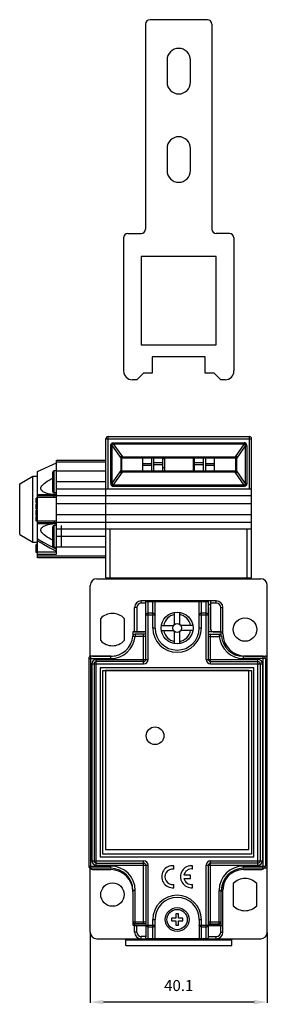
# Model space of a CAD drawing. Extents: x 72 to 128, y 59 to 282.
import ezdxf
from ezdxf.enums import TextEntityAlignment as Align

# ---------------------------------------------------------------- set-up
doc = ezdxf.new("R2010")
doc.units = 0
doc.header["$MEASUREMENT"] = 0
doc.layers.get('0').update_dxf_attribs({"linetype": 'CONTINUOUS'})
doc.layers.get('DEFPOINTS').update_dxf_attribs({"linetype": 'CONTINUOUS'})
doc.layers.add('ALPHA', color=255, linetype='CONTINUOUS')
doc.layers.add('COTATION1', color=2, linetype='CONTINUOUS')
doc.styles.add('ROMANS', font='romans.shx')
doc.dimstyles.new('SC_STAND', dxfattribs={"dimtxt": 2.5, "dimasz": 3, "dimexe": 0.18, "dimexo": 0.0625, "dimgap": 1, "dimtad": 1, "dimdec": 4, "dimrnd": 0.01, "dimzin": 12, "dimtxsty": 'ROMANS', "dimcen": 0.09, "dimazin": 3, "dimtfac": 1, "dimtdec": 4, "dimtmove": 0, "dimatfit": 3, "dimtolj": 1, "dimtzin": 12})

# ---------------------------------------------------------------- blocks, each defined once
blk = doc.blocks.new('*D5')
at = {"color": 0, "linetype": 'BYBLOCK'}
for p, q in [((87.81, 75.41), (87.81, 59.46)), ((127.91, 75.41), (127.91, 59.46)), ((124.91, 59.64), (90.81, 59.64))]:
    blk.add_line(p, q, dxfattribs=at)
for points in [[(90.81, 60.14), (90.81, 59.14), (87.81, 59.64)], [(124.91, 60.14), (124.91, 59.14), (127.91, 59.64)]]:
    blk.add_solid(points, dxfattribs=at)
at = {"layer": 'DEFPOINTS', "color": 0, "linetype": 'BYBLOCK'}
for p in [(87.81, 75.47), (127.91, 75.47), (87.81, 59.64)]:
    blk.add_point(p, dxfattribs=at)
at = {"color": 0, "linetype": 'BYBLOCK', "style": 'ROMANS'}
blk.add_text('40.1', height=2.5, dxfattribs=at).set_placement((107.86, 62.14), align=Align.CENTER)

msp = doc.modelspace()

# ---------------------------------------------------------------- linework, layer by layer
at = {"layer": 'ALPHA'}
for p, q in [((100.35994, 281.02328), (100.35994, 234.62328)), ((114.35994, 282.02328), (101.35994, 282.02328)), ((115.35994, 281.02328), (115.35994, 234.62328)), ((105.20994, 272.87328), (105.20994, 267.87328)), ((110.50994, 267.87328), (110.50994, 272.87328)), ((105.20994, 252.87328), (105.20994, 247.87328)), ((110.50994, 247.87328), (110.50994, 252.87328)), ((95.35994, 232.62328), (95.35994, 202.52328)), ((96.35994, 233.62328), (99.35994, 233.62328)), ((119.35994, 233.62328), (116.35994, 233.62328)), ((120.35994, 232.62328), (120.35994, 202.52328)), ((116.35994, 228.42328), (99.35994, 228.42328)), ((99.35994, 228.42328), (99.35994, 208.42328)), ((116.35994, 208.42328), (116.35994, 228.42328)), ((99.35994, 208.42328), (116.35994, 208.42328)), ((113.85994, 205.72328), (101.85994, 205.72328)), ((101.85994, 205.72328), (101.85994, 202.02328)), ((113.85994, 202.02328), (113.85994, 205.72328)), ((99.85994, 202.02328), (98.35994, 200.52328)), ((101.85994, 202.02328), (99.85994, 202.02328)), ((115.85994, 202.02328), (113.85994, 202.02328)), ((117.35994, 200.52328), (115.85994, 202.02328)), ((98.35994, 200.52328), (97.35994, 200.52328)), ((118.35994, 200.52328), (117.35994, 200.52328)), ((91.85994, 187.67328), (123.85994, 187.67328)), ((91.85994, 175.72328), (91.85994, 187.67328)), ((123.85994, 175.72328), (123.85994, 187.67328)), ((91.35994, 187.17328), (124.35994, 187.17328)), ((91.35994, 155.67328), (91.35994, 187.17328)), ((92.80638, 185.53208), (92.45283, 185.53208)), ((92.45283, 177.11449), (92.45283, 185.53208)), ((92.80638, 185.53208), (94.81349, 182.66563)), ((92.80638, 177.11449), (92.80638, 185.53208)), ((93.04789, 186.26567), (122.67198, 186.26567)), ((93.04789, 185.97889), (93.04789, 186.26567)), ((93.04789, 185.97889), (122.67198, 185.97889)), ((93.04789, 185.97889), (95.10818, 183.0365)), ((122.67198, 185.97889), (120.6117, 183.0365)), ((122.91349, 185.53208), (120.90638, 182.66563)), ((122.67198, 185.97889), (122.67198, 186.26567)), ((122.91349, 185.53208), (123.26704, 185.53208)), ((122.91349, 185.53208), (122.91349, 177.11449)), ((123.26704, 185.53208), (123.26704, 177.11449)), ((124.35994, 155.67328), (124.35994, 187.17328)), ((94.95994, 179.82064), (94.95994, 182.82597)), ((94.95994, 182.82328), (120.75994, 182.82328)), ((95.10818, 183.0365), (120.6117, 183.0365)), ((95.10818, 183.0365), (95.10818, 182.82328)), ((99.75994, 179.82328), (99.75994, 182.82328)), ((101.75994, 179.82328), (101.75994, 182.82328)), ((102.25994, 179.82328), (102.25994, 182.82328)), ((104.25994, 179.82328), (104.25994, 182.82328)), ((104.60994, 182.82328), (104.60994, 179.82328)), ((111.10994, 182.82328), (111.10994, 179.82328)), ((111.45994, 179.82328), (111.45994, 182.82328)), ((113.45994, 179.82328), (113.45994, 182.82328)), ((113.95994, 179.82328), (113.95994, 182.82328)), ((115.95994, 179.82328), (115.95994, 182.82328)), ((120.6117, 183.0365), (120.6117, 182.82328)), ((120.75994, 179.8206), (120.75994, 182.82593)), ((75.85994, 179.72328), (80.15994, 181.67783)), ((91.35994, 182.22328), (80.15994, 182.22328)), ((80.15994, 161.05589), (80.15994, 182.2232)), ((91.35994, 181.87504), (80.15994, 181.87504)), ((94.81349, 182.66563), (94.95994, 182.66563)), ((94.81349, 179.98093), (94.81349, 182.66563)), ((101.75994, 181.50858), (99.75994, 181.50858)), ((101.75994, 181.07128), (99.75994, 181.07128)), ((104.25994, 181.68448), (102.25994, 181.68448)), ((104.25994, 181.24717), (102.25994, 181.24717)), ((104.60994, 182.61328), (104.25994, 182.61328)), ((104.60994, 180.61328), (104.25994, 180.61328)), ((111.10994, 182.61328), (111.45994, 182.61328)), ((111.10994, 180.61328), (111.45994, 180.61328)), ((113.45994, 181.68448), (111.45994, 181.68448)), ((113.45994, 181.24717), (111.45994, 181.24717)), ((115.95994, 181.50858), (113.95994, 181.50858)), ((115.95994, 181.07128), (113.95994, 181.07128)), ((120.90638, 182.66563), (120.75994, 182.66563)), ((120.90638, 182.66563), (120.90638, 179.98093)), ((71.85994, 176.99123), (74.85994, 178.72328)), ((74.85994, 178.72328), (75.85994, 178.72328)), ((74.85994, 163.72328), (74.85994, 178.72328)), ((75.85994, 160.22332), (75.85994, 179.72328)), ((79.35994, 175.22328), (79.35994, 179.62328)), ((80.15994, 179.92328), (79.65994, 179.92328)), ((79.65994, 174.92328), (79.65994, 179.92328)), ((91.35994, 179.84414), (80.15994, 179.84414)), ((92.80638, 177.11449), (94.81349, 179.98093)), ((93.04789, 176.66768), (95.10818, 179.61007)), ((94.81349, 179.98093), (94.95994, 179.98093)), ((120.75994, 179.82328), (94.95994, 179.82328)), ((95.10818, 179.61007), (95.10818, 179.82328)), ((120.6117, 179.61007), (95.10818, 179.61007)), ((120.6117, 179.61007), (120.6117, 179.82328)), ((122.67198, 176.66768), (120.6117, 179.61007)), ((120.90638, 179.98093), (120.75994, 179.98093)), ((122.91349, 177.11449), (120.90638, 179.98093)), ((71.85994, 165.45533), (71.85994, 176.99123)), ((91.35994, 177.42328), (80.15994, 177.42328)), ((92.80638, 177.11449), (92.45283, 177.11449)), ((122.67198, 176.66768), (93.04789, 176.66768)), ((93.04789, 176.66768), (93.04789, 176.38089)), ((122.67198, 176.38089), (93.04789, 176.38089)), ((122.67198, 176.66768), (122.67198, 176.38089)), ((122.91349, 177.11449), (123.26704, 177.11449)), ((75.85994, 174.54538), (79.26384, 174.57159)), ((79.67188, 174.22328), (75.85994, 174.22328)), ((80.15994, 174.92328), (79.65994, 174.92328)), ((79.67188, 173.84233), (79.67188, 174.22328)), ((124.35994, 175.72328), (80.15994, 175.72328)), ((124.35994, 174.25116), (80.15994, 174.25116)), ((75.85994, 173.72328), (75.55994, 173.72328)), ((75.55994, 172.64328), (75.55994, 173.72328)), ((75.85994, 173.54328), (75.55994, 173.54328)), ((75.85994, 172.64328), (75.55994, 172.64328)), ((75.85994, 172.40328), (75.55994, 172.40328)), ((75.55994, 171.20328), (75.55994, 172.40328)), ((75.85994, 172.37328), (75.55994, 172.37328)), ((75.85994, 172.31328), (75.55994, 172.31328)), ((75.85994, 172.19328), (75.55994, 172.19328)), ((75.85994, 172.07328), (75.55994, 172.07328)), ((75.85994, 171.92328), (75.55994, 171.92328)), ((75.85994, 171.68328), (75.55994, 171.68328)), ((79.67188, 173.84233), (75.85994, 173.84233)), ((124.35994, 172.42354), (80.15994, 172.42354)), ((75.85994, 171.53328), (75.55994, 171.53328)), ((75.85994, 171.41328), (75.55994, 171.41328)), ((75.85994, 171.29328), (75.55994, 171.29328)), ((75.85994, 171.23328), (75.55994, 171.23328)), ((75.85994, 171.20328), (75.55994, 171.20328)), ((75.85994, 170.96328), (75.55994, 170.96328)), ((75.55994, 169.79328), (75.55994, 170.96328)), ((75.85994, 170.93328), (75.55994, 170.93328)), ((75.85994, 170.87328), (75.55994, 170.87328)), ((75.85994, 170.75328), (75.55994, 170.75328)), ((75.85994, 170.63328), (75.55994, 170.63328)), ((75.85994, 170.48328), (75.55994, 170.48328)), ((75.85994, 170.21328), (75.55994, 170.21328)), ((75.85994, 170.06328), (75.55994, 170.06328)), ((75.85994, 169.94328), (75.55994, 169.94328)), ((75.85994, 169.82328), (75.55994, 169.82328)), ((75.85994, 169.79328), (75.55994, 169.79328)), ((75.85994, 169.55328), (75.55994, 169.55328)), ((75.55994, 168.47328), (75.55994, 169.55328)), ((80.15994, 170.02303), (124.35994, 170.02303)), ((75.85994, 169.37328), (75.55994, 169.37328)), ((75.85994, 168.71328), (75.55994, 168.71328)), ((75.85994, 168.47328), (75.55994, 168.47328)), ((75.85994, 168.60424), (79.67188, 168.60424)), ((75.85994, 168.22328), (79.67188, 168.22328)), ((79.26384, 167.87498), (75.85994, 167.90119)), ((79.35994, 162.82328), (79.35994, 167.22328)), ((80.15994, 167.52328), (79.65994, 167.52328)), ((79.65994, 162.52328), (79.65994, 167.52328)), ((79.67188, 168.60424), (79.67188, 168.22328)), ((124.35994, 168.19541), (80.15994, 168.19541)), ((81.35994, 162.52328), (81.35994, 167.52328)), ((71.85994, 165.45533), (74.85994, 163.72328)), ((124.35994, 166.72328), (80.15994, 166.72328)), ((91.35994, 165.02328), (80.15994, 165.02328)), ((92.35994, 155.67328), (92.35994, 166.72328)), ((123.35994, 155.67328), (123.35994, 166.72328)), ((74.85994, 163.72328), (75.85994, 163.72328)), ((75.85994, 163.22328), (75.55994, 163.22328)), ((75.55994, 161.42328), (75.55994, 163.22328)), ((75.85994, 163.18499), (75.55994, 163.18499)), ((75.85994, 163.10839), (75.55994, 163.10839)), ((75.85994, 162.9552), (75.55994, 162.9552)), ((75.85994, 162.80201), (75.55994, 162.80201)), ((78.61916, 163.00553), (80.15994, 162.19449)), ((75.85994, 162.61052), (75.55994, 162.61052)), ((75.85994, 161.42328), (75.55994, 161.42328)), ((75.85994, 161.54006), (80.15994, 161.54006)), ((75.85994, 161.05589), (80.15994, 161.05589)), ((91.35994, 160.57152), (75.85994, 160.57152)), ((80.15994, 162.52328), (79.65994, 162.52328)), ((91.35994, 162.60243), (80.15994, 162.60243)), ((91.35994, 160.22328), (75.85994, 160.22328)), ((87.80994, 137.88226), (87.80994, 153.97328)), ((89.30994, 155.47328), (126.40994, 155.47328)), ((91.35994, 155.67328), (124.35994, 155.67328)), ((92.80994, 155.47328), (92.80994, 155.67328)), ((94.45994, 155.67328), (94.45994, 155.47328)), ((94.65994, 155.67328), (94.65994, 155.47328)), ((94.85994, 155.67328), (94.85994, 155.47328)), ((99.15994, 155.47328), (99.15994, 155.67328)), ((99.35994, 155.47328), (99.35994, 155.67328)), ((99.55994, 155.47328), (99.55994, 155.67328)), ((116.15994, 155.47328), (116.15994, 155.67328)), ((116.35994, 155.47328), (116.35994, 155.67328)), ((116.55994, 155.47328), (116.55994, 155.67328)), ((120.85994, 155.47328), (120.85994, 155.67328)), ((121.05994, 155.67328), (121.05994, 155.47328)), ((121.25994, 155.67328), (121.25994, 155.47328)), ((122.90994, 155.67328), (122.90994, 155.47328)), ((127.90994, 75.47328), (127.90994, 153.97328)), ((116.35994, 150.47328), (99.35994, 150.47328)), ((99.35994, 149.97328), (99.35994, 150.47328)), ((100.42226, 149.97328), (99.35994, 149.97328)), ((100.42226, 150.32328), (114.57226, 150.32328)), ((100.42226, 137.22328), (100.42226, 150.32328)), ((100.58494, 150.32328), (100.58494, 150.47328)), ((100.92226, 137.22328), (100.92226, 150.32328)), ((101.99726, 144.32328), (101.99726, 150.32328)), ((102.49726, 144.32328), (102.49726, 150.32328)), ((112.49726, 144.32328), (112.49726, 150.32328)), ((112.99726, 144.32328), (112.99726, 150.32328)), ((114.07226, 137.22328), (114.07226, 150.32328)), ((114.57226, 137.22328), (114.57226, 150.32328)), ((114.57226, 149.67328), (114.63494, 149.67328)), ((115.13494, 143.97328), (115.13494, 150.47328)), ((116.35994, 149.97328), (115.13494, 149.97328)), ((116.35994, 149.97328), (116.35994, 150.47328)), ((98.35994, 148.97328), (97.85994, 148.97328)), ((97.85994, 143.42328), (97.85994, 148.97328)), ((98.35994, 148.97328), (98.35994, 143.47328)), ((100.42226, 147.31618), (102.49726, 147.31618)), ((101.99726, 147.66973), (100.92226, 147.66973)), ((106.89726, 145.12328), (106.89726, 147.87293)), ((108.09726, 145.12328), (108.09726, 147.87293)), ((112.49726, 147.31618), (114.57226, 147.31618)), ((114.07226, 147.66973), (112.99726, 147.66973)), ((114.64726, 149.02328), (114.57226, 149.02328)), ((114.64726, 143.42328), (114.64726, 149.02328)), ((117.35994, 143.47328), (117.35994, 148.97328)), ((117.35994, 148.97328), (117.85994, 148.97328)), ((117.85994, 142.97328), (117.85994, 148.97328)), ((90.20994, 141.4633), (90.20994, 146.48326)), ((95.50994, 146.48326), (95.50994, 141.4633)), ((103.94761, 144.92328), (106.69726, 144.92328)), ((111.04691, 144.92328), (108.29726, 144.92328)), ((97.49726, 143.42328), (97.49726, 142.62328)), ((100.34726, 143.42328), (97.49726, 143.42328)), ((97.85994, 143.47328), (100.08494, 143.47328)), ((97.97449, 142.92328), (97.97449, 142.42328)), ((100.42226, 142.92328), (97.97449, 142.92328)), ((98.75994, 143.47328), (98.75994, 143.42328)), ((99.92226, 136.22328), (99.92226, 142.92328)), ((100.34726, 143.55877), (100.34726, 143.42328)), ((102.49726, 144.32328), (101.99726, 144.32328)), ((103.94761, 143.72328), (106.69726, 143.72328)), ((106.89726, 140.77364), (106.89726, 143.52328)), ((108.09726, 140.77364), (108.09726, 143.52328)), ((111.04691, 143.72328), (108.29726, 143.72328)), ((112.99726, 144.32328), (112.49726, 144.32328)), ((114.57226, 142.92328), (117.02004, 142.92328)), ((117.49726, 143.42328), (114.64726, 143.42328)), ((115.07226, 136.22328), (115.07226, 142.92328)), ((115.63494, 143.47328), (117.85994, 143.47328)), ((116.95994, 143.47328), (116.95994, 143.42328)), ((117.02004, 142.92328), (117.02004, 142.42328)), ((117.49726, 142.62328), (117.49726, 143.42328)), ((97.47656, 142.46874), (97.97449, 142.42328)), ((100.42226, 142.42328), (97.97449, 142.42328)), ((114.57226, 142.42328), (117.02004, 142.42328)), ((117.51797, 142.46874), (117.02004, 142.42328)), ((87.49726, 137.42328), (92.49726, 137.42328)), ((87.49726, 137.42328), (87.49726, 90.42328)), ((92.49726, 137.92328), (87.99726, 137.92328)), ((87.99726, 89.92328), (87.99726, 137.92328)), ((88.19726, 136.22328), (88.19726, 91.62328)), ((88.19726, 136.22328), (99.92226, 136.22328)), ((88.30994, 137.97328), (92.85994, 137.97328)), ((88.69726, 136.22328), (88.69726, 91.62328)), ((89.19726, 90.62328), (89.19726, 137.22328)), ((89.19726, 137.22328), (100.92226, 137.22328)), ((99.92226, 136.72328), (89.19726, 136.72328)), ((92.49726, 137.42328), (92.49726, 137.92328)), ((114.07226, 137.22328), (125.79726, 137.22328)), ((115.07226, 136.72328), (125.79726, 136.72328)), ((115.07226, 136.22328), (126.79726, 136.22328)), ((122.49726, 137.42328), (122.49726, 137.92328)), ((126.99726, 137.92328), (122.49726, 137.92328)), ((127.49726, 137.42328), (122.49726, 137.42328)), ((122.85994, 137.97328), (127.40994, 137.97328)), ((125.79726, 90.62328), (125.79726, 137.22328)), ((126.29726, 136.22328), (126.29726, 91.62328)), ((126.79726, 136.22328), (126.79726, 91.62328)), ((126.99726, 89.92328), (126.99726, 137.92328)), ((127.49726, 137.42328), (127.49726, 90.42328)), ((90.09726, 135.32328), (90.09726, 92.52328)), ((124.89726, 135.32328), (90.09726, 135.32328)), ((90.69726, 93.12328), (90.69726, 134.72328)), ((90.69726, 134.72328), (124.29726, 134.72328)), ((91.24726, 134.67328), (91.24726, 94.17328)), ((123.74726, 134.67328), (91.24726, 134.67328)), ((123.74726, 94.17328), (123.74726, 134.67328)), ((124.29726, 134.72328), (124.29726, 93.12328)), ((124.89726, 92.52328), (124.89726, 135.32328)), ((91.24726, 94.17328), (123.74726, 94.17328)), ((88.19726, 91.62328), (99.92226, 91.62328)), ((90.09726, 92.52328), (124.89726, 92.52328)), ((124.29726, 93.12328), (90.69726, 93.12328)), ((99.92226, 77.32328), (99.92226, 91.62328)), ((115.07226, 77.32328), (115.07226, 91.62328)), ((115.07226, 91.62328), (126.79726, 91.62328)), ((87.49726, 90.42328), (92.49726, 90.42328)), ((87.80994, 75.47328), (87.80994, 89.94141)), ((92.49726, 89.92328), (87.99726, 89.92328)), ((88.57226, 89.62328), (92.49726, 89.62328)), ((89.19726, 91.12328), (99.92226, 91.12328)), ((89.19726, 90.62328), (100.92226, 90.62328)), ((92.49726, 89.92328), (92.49726, 90.42328)), ((100.42226, 90.62328), (100.42226, 74.43039)), ((100.92226, 74.02328), (100.92226, 90.62328)), ((106.74726, 89.75533), (106.74726, 90.51075)), ((110.99726, 89.75533), (110.99726, 90.51075)), ((114.07226, 74.02328), (114.07226, 90.62328)), ((114.07226, 90.62328), (125.79726, 90.62328)), ((114.57226, 74.43039), (114.57226, 90.62328)), ((125.79726, 91.12328), (115.07226, 91.12328)), ((122.49726, 89.92328), (122.49726, 90.42328)), ((122.49726, 90.42328), (127.49726, 90.42328)), ((126.99726, 89.92328), (122.49726, 89.92328)), ((122.49726, 89.62328), (126.42226, 89.62328)), ((127.40994, 89.97328), (127.20625, 89.97328)), ((110.49726, 88.39828), (109.03791, 88.39828)), ((109.03791, 87.64828), (110.49726, 87.64828)), ((110.49726, 87.64828), (110.49726, 88.39828)), ((97.49726, 84.92328), (97.49726, 77.02328)), ((97.99726, 84.92328), (97.49726, 84.92328)), ((97.99726, 77.32328), (97.99726, 84.92328)), ((106.74726, 85.53582), (106.74726, 86.29123)), ((110.99726, 85.53582), (110.99726, 86.29123)), ((116.99726, 77.32328), (116.99726, 84.92328)), ((116.99726, 84.92328), (117.49726, 84.92328)), ((117.49726, 77.02328), (117.49726, 84.92328)), ((117.85994, 75.47328), (117.85994, 84.97328)), ((120.20994, 86.48326), (120.20994, 81.4633)), ((125.50994, 81.4633), (125.50994, 86.48326)), ((101.99726, 74.02328), (101.99726, 78.32328)), ((101.99726, 78.32328), (102.49726, 78.32328)), ((102.49726, 74.02328), (102.49726, 78.32328)), ((106.19726, 78.62328), (106.19726, 78.02328)), ((107.19726, 78.62328), (106.19726, 78.62328)), ((106.19726, 78.02328), (107.19726, 78.02328)), ((107.19726, 79.62328), (107.19726, 78.62328)), ((107.79726, 79.62328), (107.19726, 79.62328)), ((107.19726, 78.02328), (107.19726, 77.02328)), ((107.79726, 78.62328), (107.79726, 79.62328)), ((108.79726, 78.62328), (107.79726, 78.62328)), ((107.79726, 77.02328), (107.79726, 78.02328)), ((107.79726, 78.02328), (108.79726, 78.02328)), ((108.79726, 78.02328), (108.79726, 78.62328)), ((112.49726, 78.32328), (112.49726, 74.02328)), ((112.49726, 78.32328), (112.99726, 78.32328)), ((112.99726, 74.02328), (112.99726, 78.32328)), ((97.49726, 77.82328), (100.42226, 77.82328)), ((97.49726, 77.02328), (100.42226, 77.02328)), ((97.85994, 75.47328), (97.85994, 77.02328)), ((97.85994, 76.97328), (100.42226, 76.97328)), ((100.42226, 77.32328), (97.99726, 77.32328)), ((98.35994, 75.47328), (98.35994, 76.97328)), ((98.75994, 77.02328), (98.75994, 76.97328)), ((100.42226, 77.03039), (102.49726, 77.03039)), ((100.92226, 76.67684), (101.99726, 76.67684)), ((107.19726, 77.02328), (107.79726, 77.02328)), ((112.49726, 77.03039), (114.57226, 77.03039)), ((112.99726, 76.67684), (114.07226, 76.67684)), ((114.57226, 77.82328), (117.49726, 77.82328)), ((114.57226, 77.32328), (116.99726, 77.32328)), ((114.57226, 77.02328), (117.49726, 77.02328)), ((114.63494, 76.97328), (117.85994, 76.97328)), ((116.95994, 77.02328), (116.95994, 76.97328)), ((117.35994, 75.47328), (117.35994, 76.97328)), ((89.30994, 73.97328), (126.40994, 73.97328)), ((95.85994, 72.47328), (95.85994, 73.77328)), ((95.85994, 73.77328), (119.85994, 73.77328)), ((98.35994, 75.47328), (97.85994, 75.47328)), ((99.35994, 73.97328), (99.35994, 74.47328)), ((100.42226, 74.47328), (99.35994, 74.47328)), ((100.45156, 74.02328), (114.54297, 74.02328)), ((101.58494, 74.02328), (101.58494, 73.97328)), ((114.13494, 74.02328), (114.13494, 73.97328)), ((114.57226, 74.47328), (116.35994, 74.47328)), ((116.35994, 73.97328), (116.35994, 74.47328)), ((117.35994, 75.47328), (117.85994, 75.47328)), ((119.85994, 72.47328), (119.85994, 73.77328)), ((95.85994, 72.47328), (119.85994, 72.47328))]:
    msp.add_line(p, q, dxfattribs=at)
for points in [[(92.45283, 185.53208), (92.45593, 185.62388), (92.46859, 185.73241), (92.49629, 185.85065), (92.54384, 185.96868), (92.61305, 186.07473), (92.70055, 186.15869), (92.80037, 186.21705), (92.91459, 186.2529), (93.04789, 186.26567)], [(92.80638, 185.53208), (92.79209, 185.60061), (92.7808, 185.68003), (92.77718, 185.76411), (92.78597, 185.84451), (92.8104, 185.91208), (92.85014, 185.95979), (92.90209, 185.98605), (92.967, 185.99284), (93.04789, 185.97889)], [(123.26704, 185.53208), (123.26395, 185.62388), (123.25128, 185.73241), (123.22359, 185.85065), (123.17604, 185.96868), (123.10683, 186.07473), (123.01933, 186.15869), (122.9195, 186.21705), (122.80529, 186.2529), (122.67198, 186.26567)], [(122.91349, 185.53208), (122.92779, 185.60061), (122.93907, 185.68003), (122.9427, 185.76411), (122.9339, 185.84451), (122.90948, 185.91208), (122.86974, 185.95979), (122.81778, 185.98605), (122.75288, 185.99284), (122.67198, 185.97889)], [(94.68243, 183.18164), (94.83345, 183.12511), (94.97618, 183.07657), (95.10818, 183.0365)], [(94.68243, 183.18164), (94.77524, 183.07), (94.85208, 182.97536), (94.91076, 182.90088), (94.94768, 182.85021), (94.95992, 182.82597)], [(94.81349, 182.66563), (94.77456, 182.82642), (94.7307, 182.99891), (94.68243, 183.18164)], [(121.03745, 183.18164), (120.88642, 183.12511), (120.7437, 183.07657), (120.6117, 183.0365)], [(121.03745, 183.18164), (120.94478, 183.07017), (120.8682, 182.9759), (120.80951, 182.9014), (120.77236, 182.85045), (120.75994, 182.82593)], [(120.90638, 182.66563), (120.94532, 182.82642), (120.98917, 182.99891), (121.03745, 183.18164)], [(94.81349, 179.98093), (94.77456, 179.82014), (94.7307, 179.64765), (94.68243, 179.46493)], [(94.68243, 179.46493), (94.77509, 179.57639), (94.85168, 179.67067), (94.91037, 179.74517), (94.94752, 179.79613), (94.95994, 179.82064)], [(94.68243, 179.46493), (94.83345, 179.52145), (94.97618, 179.57), (95.10818, 179.61007)], [(121.03745, 179.46493), (120.88642, 179.52145), (120.7437, 179.57), (120.6117, 179.61007)], [(121.03745, 179.46493), (120.94464, 179.57657), (120.86779, 179.6712), (120.80912, 179.74569), (120.7722, 179.79636), (120.75995, 179.8206)], [(120.90638, 179.98093), (120.94532, 179.82014), (120.98917, 179.64765), (121.03745, 179.46493)], [(79.26384, 174.57159), (78.74293, 174.63652), (78.28021, 174.72436), (77.87377, 174.83304), (77.5228, 174.96131), (77.22783, 175.1086), (76.99124, 175.27439), (76.81742, 175.45665), (76.71027, 175.64934), (76.66694, 175.84624), (76.68154, 176.05091), (76.75637, 176.27268), (76.89759, 176.51245), (77.10403, 176.76266), (77.37034, 177.01789), (77.69341, 177.2772), (78.07184, 177.54065), (78.50575, 177.80854), (78.99666, 178.08124), (79.35994, 178.26441)], [(92.45283, 177.11449), (92.45593, 177.02268), (92.46859, 176.91416), (92.49629, 176.79592), (92.54384, 176.67789), (92.61305, 176.57184), (92.70055, 176.48788), (92.80037, 176.42952), (92.91459, 176.39367), (93.04789, 176.38089)], [(92.80638, 177.11449), (92.79209, 177.04596), (92.7808, 176.96654), (92.77718, 176.88246), (92.78597, 176.80205), (92.8104, 176.73449), (92.85014, 176.68678), (92.90209, 176.66052), (92.967, 176.65373), (93.04789, 176.66768)], [(122.91349, 177.11449), (122.92779, 177.04596), (122.93907, 176.96654), (122.9427, 176.88246), (122.9339, 176.80205), (122.90948, 176.73449), (122.86974, 176.68678), (122.81778, 176.66052), (122.75288, 176.65373), (122.67198, 176.66768)], [(123.26704, 177.11449), (123.26395, 177.02268), (123.25128, 176.91416), (123.22359, 176.79592), (123.17604, 176.67789), (123.10683, 176.57184), (123.01933, 176.48788), (122.9195, 176.42952), (122.80529, 176.39367), (122.67198, 176.38089)], [(80.15994, 174.52429), (79.85488, 174.53215), (79.55774, 174.54781), (79.26384, 174.57159)], [(80.15994, 174.23792), (80.00932, 174.23009), (79.84686, 174.22507), (79.67188, 174.22328)], [(80.15994, 173.86718), (80.00774, 173.85384), (79.84526, 173.84534), (79.67188, 173.84233)], [(79.35994, 164.18216), (78.99667, 164.36532), (78.50575, 164.63803), (78.07183, 164.90593), (77.69337, 165.16939), (77.37029, 165.42872), (77.10397, 165.68397), (76.89751, 165.93423), (76.7563, 166.17404), (76.68149, 166.39588), (76.66696, 166.60063), (76.7104, 166.79759), (76.81767, 166.99025), (76.99155, 167.17245), (77.22818, 167.33818), (77.52313, 167.4854), (77.87407, 167.61362), (78.28043, 167.72225), (78.74305, 167.81007), (79.26384, 167.87498)], [(80.15994, 167.92228), (79.85488, 167.91442), (79.55774, 167.89875), (79.26384, 167.87498)], [(79.67188, 168.60424), (79.84525, 168.60123), (80.00774, 168.59273), (80.15994, 168.57939)], [(79.67188, 168.22328), (79.84685, 168.2215), (80.00932, 168.21647), (80.15994, 168.20864)], [(75.85994, 164.5153), (77.18707, 163.77805), (78.61916, 163.00553)], [(75.85994, 164.03728), (77.22758, 163.26866), (78.66138, 162.48794), (80.15994, 161.69265)], [(100.92226, 147.66973), (100.76775, 147.65243), (100.62837, 147.60221), (100.51775, 147.52399), (100.44673, 147.42543), (100.42226, 147.31618)], [(101.99726, 147.66973), (102.15177, 147.65243), (102.29115, 147.60221), (102.40177, 147.52399), (102.47279, 147.42543), (102.49726, 147.31618)], [(112.99726, 147.66973), (112.84275, 147.65243), (112.70337, 147.60221), (112.59275, 147.52399), (112.52173, 147.42543), (112.49726, 147.31618)], [(114.07226, 147.66973), (114.22677, 147.65243), (114.36615, 147.60221), (114.47677, 147.52399), (114.54779, 147.42543), (114.57226, 147.31618)], [(100.92226, 76.67684), (100.76775, 76.69414), (100.62837, 76.74436), (100.51775, 76.82258), (100.44673, 76.92114), (100.42226, 77.03039)], [(101.99726, 76.67684), (102.15177, 76.69414), (102.29115, 76.74436), (102.40177, 76.82258), (102.47279, 76.92114), (102.49726, 77.03039)], [(112.99726, 76.67684), (112.84275, 76.69414), (112.70337, 76.74436), (112.59275, 76.82258), (112.52173, 76.92114), (112.49726, 77.03039)], [(114.07226, 76.67684), (114.22677, 76.69414), (114.36615, 76.74436), (114.47677, 76.82258), (114.54779, 76.92114), (114.57226, 77.03039)], [(100.45156, 74.02328), (100.43548, 74.15471), (100.42563, 74.29046), (100.42226, 74.43039)], [(114.54297, 74.02328), (114.55905, 74.15471), (114.56889, 74.29046), (114.57226, 74.43039)]]:
    msp.add_lwpolyline(points, dxfattribs=at)
for centre, radius in [((107.49726, 144.32328), 3.6), ((107.49726, 144.32328), 1), ((122.85994, 143.97328), 2.65), ((102.49726, 119.92328), 2), ((92.85994, 83.97328), 2.65), ((107.49726, 78.32328), 2.695), ((107.49726, 78.32328), 2.295)]:
    msp.add_circle(centre, radius, dxfattribs=at)
for centre, radius, start, end in [((101.35994, 281.02328), 1, 90, 180), ((114.35994, 281.02328), 1, 0, 90), ((107.85994, 272.87328), 2.65, 0, 180), ((107.85994, 267.87328), 2.65, 180, 0), ((107.85994, 252.87328), 2.65, 0, 180), ((107.85994, 247.87328), 2.65, 180, 0), ((99.35994, 234.62328), 1, 270, 0), ((116.35994, 234.62328), 1, 180, 270), ((96.35994, 232.62328), 1, 90, 180), ((119.35994, 232.62328), 1, 0, 90), ((97.35994, 202.52328), 2, 180, 270), ((118.35994, 202.52328), 2, 270, 0), ((91.85994, 187.17328), 0.5, 90, 180), ((123.85994, 187.17328), 0.5, 0, 90), ((79.65994, 179.62328), 0.3, 90, 180), ((79.65994, 175.22328), 0.3, 180, 270), ((79.65994, 167.22328), 0.3, 90, 180), ((79.65994, 162.82328), 0.3, 180, 270), ((89.30994, 153.97328), 1.5, 90, 180), ((126.40994, 153.97328), 1.5, 0, 90), ((99.35994, 148.97328), 1.5, 90, 180), ((99.35994, 148.97328), 1, 90, 180), ((114.63494, 149.17328), 0.5, 0, 90), ((116.35994, 148.97328), 1.5, 0, 90), ((116.35994, 148.97328), 1, 0, 90), ((92.85994, 143.97328), 3.65, 43.4456176, 136.5543824), ((107.49726, 144.32328), 3.1, 101.1599369, 168.8400631), ((107.49726, 144.32328), 3.1, 11.1599369, 78.8400631), ((97.97449, 142.42328), 0.5, 90, 174.7840914), ((100.08494, 143.97328), 0.5, 270, 312.7904349), ((107.49726, 144.32328), 5.5, 180, 0), ((107.49726, 144.32328), 5, 180, 0), ((107.49726, 144.32328), 3.1, 191.1599369, 258.8400631), ((107.49726, 144.32328), 3.1, 281.1599369, 348.8400631), ((115.63494, 143.97328), 0.5, 180, 270), ((117.02004, 142.42328), 0.5, 5.2159086, 90), ((122.85994, 142.97328), 5, 180, 270), ((92.85994, 143.97328), 3.65, 223.4456176, 316.5543824), ((92.49726, 142.92328), 5, 270, 354.7840914), ((92.49726, 142.92328), 5.5, 270, 354.7840914), ((122.49726, 142.92328), 5.5, 185.2159086, 270), ((122.49726, 142.92328), 5, 185.2159086, 270), ((87.99726, 137.42328), 0.5, 90, 180), ((88.30994, 137.47328), 0.5, 90, 114.9343279), ((89.19726, 136.22328), 1, 90, 180), ((89.19726, 136.22328), 0.5, 90, 180), ((92.85994, 142.97328), 5, 270, 278.3123462), ((99.92226, 137.22328), 1, 270, 0), ((99.92226, 137.22328), 0.5, 270, 0), ((115.07226, 137.22328), 1, 180, 270), ((115.07226, 137.22328), 0.5, 180, 270), ((125.79726, 136.22328), 1, 0, 90), ((125.79726, 136.22328), 0.5, 0, 90), ((126.99726, 137.42328), 0.5, 0, 90), ((127.40994, 137.47328), 0.5, 0, 90), ((89.19726, 91.62328), 1, 180, 270), ((89.19726, 91.62328), 0.5, 180, 270), ((99.92226, 90.62328), 1, 0, 90), ((115.07226, 90.62328), 1, 90, 180), ((125.79726, 91.62328), 1, 270, 0), ((125.79726, 91.62328), 0.5, 270, 0), ((87.99726, 90.42328), 0.5, 180, 270), ((88.57226, 90.69828), 1.075, 222.7883079, 270), ((92.49726, 84.92328), 5.5, 0, 90), ((92.49726, 84.92328), 5, 0, 90), ((92.49726, 84.62328), 5, 0, 90), ((99.92226, 90.62328), 0.5, 0, 90), ((106.49726, 88.02328), 2.5, 84.2608295, 275.7391705), ((106.49726, 88.02328), 1.75, 81.7867893, 278.2132107), ((110.74726, 88.02328), 2.5, 84.2608295, 275.7391705), ((110.74726, 88.02328), 1.75, 81.7867893, 167.6263749), ((115.07226, 90.62328), 0.5, 90, 180), ((122.49726, 84.92328), 5.5, 90, 180), ((122.49726, 84.92328), 5, 90, 180), ((122.49726, 84.62328), 5, 90, 180), ((126.42226, 90.69828), 1.075, 270, 317.2116921), ((126.99726, 90.42328), 0.5, 270, 0), ((127.40994, 90.47328), 0.5, 270, 0), ((110.74726, 88.02328), 1.75, 192.3736251, 278.2132107), ((122.85994, 84.97328), 5, 133.9028178, 180), ((122.85994, 83.97328), 3.65, 43.4456176, 136.5543824), ((107.49726, 78.32328), 5.5, 0, 180), ((107.49726, 78.32328), 5, 0, 180), ((122.85994, 83.97328), 3.65, 223.4456176, 316.5543824), ((97.99726, 77.82328), 0.5, 180, 270), ((114.63494, 76.47328), 0.5, 90, 97.5773465), ((116.99726, 77.82328), 0.5, 270, 0), ((89.30994, 75.47328), 1.5, 180, 270), ((96.05994, 73.77328), 0.2, 90, 180), ((99.35994, 75.47328), 1.5, 180, 270), ((99.35994, 75.47328), 1, 180, 270), ((116.35994, 75.47328), 1, 270, 0), ((116.35994, 75.47328), 1.5, 270, 0), ((119.65994, 73.77328), 0.2, 0, 90), ((126.40994, 75.47328), 1.5, 270, 0)]:
    msp.add_arc(centre, radius, start, end, dxfattribs=at)

# ---------------------------------------------------------------- dimensions: what is measured, and where the dimension line sits
at = {"layer": 'COTATION1'}
dim = msp.add_linear_dim(base=(87.80994, 59.64111), p1=(127.90994, 75.47328), p2=(87.80994, 75.47328), dimstyle='SC_STAND', dxfattribs=at)
dim.commit()
dim.dimension.update_dxf_attribs({"geometry": '*D5', "text_midpoint": (107.85994, 62.14111)})

doc.saveas('drawing.dxf')
